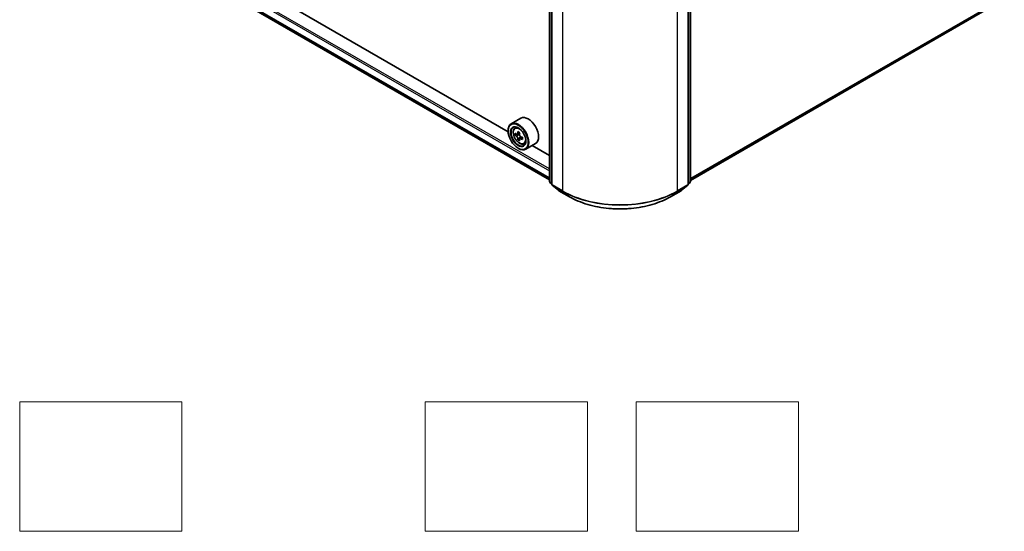
# Model space of a CAD drawing. Units: millimetres. Extents: x 36 to 6548, y 20 to 1004.
# Drawn here: x 325 to 476, y 320 to 399 of the extents above; entities that cross this region are included whole.
import ezdxf

# ---------------------------------------------------------------- set-up
doc = ezdxf.new("R2010")
doc.units = ezdxf.units.MM
doc.header["$LTSCALE"] = 2.5
for name, color, linetype, lineweight in [('Sketch Geometry (ISO)', 7, 'Continuous', 18), ('Visible (ISO)', 7, 'Continuous', 35), ('Visible Narrow (ISO)', 7, 'Continuous', 25)]:
    doc.layers.add(name, color=color, linetype=linetype, lineweight=lineweight)

msp = doc.modelspace()

# ---------------------------------------------------------------- linework, layer by layer
at = {"layer": 'Sketch Geometry (ISO)'}
for p, q in [((324.6499, 339.7499), (349.6499, 339.7499)), ((324.6499, 319.7499), (324.6499, 339.7499)), ((349.6499, 339.7499), (349.6499, 319.7499)), ((387.1499, 339.7499), (412.1499, 339.7499)), ((387.1499, 319.7499), (387.1499, 339.7499)), ((412.1499, 339.7499), (412.1499, 319.7499)), ((419.6499, 339.7499), (444.6499, 339.7499)), ((419.6499, 319.7499), (419.6499, 339.7499)), ((444.6499, 339.7499), (444.6499, 319.7499)), ((349.6499, 319.7499), (324.6499, 319.7499)), ((412.1499, 319.7499), (387.1499, 319.7499)), ((444.6499, 319.7499), (419.6499, 319.7499))]:
    msp.add_line(p, q, dxfattribs=at)
at = {"layer": 'Visible (ISO)'}
for p, q in [((406.3159, 373.6716), (406.3159, 460.7129)), ((406.6252, 460.4366), (406.6252, 373.2844)), ((427.6831, 373.2844), (427.6831, 460.4366)), ((427.9925, 460.7129), (427.9925, 373.6716)), ((341.3401, 411.4945), (406.3159, 373.9807)), ((399.9224, 381.3917), (347.9201, 411.4152)), ((427.9925, 373.8814), (475.3012, 401.1951)), ((401.887, 383.4701), (400.3844, 382.6026)), ((399.9184, 381.5215), (399.9184, 381.5726)), ((400.9386, 381.9392), (401.147, 382.1223)), ((401.2695, 380.9939), (401.0079, 380.8428)), ((401.6958, 381.2225), (401.3223, 381.0069)), ((401.392, 381.0471), (401.5813, 380.9379)), ((401.6839, 380.2763), (401.4222, 380.1252)), ((402.095, 380.5311), (401.7214, 380.3155)), ((401.7912, 380.5743), (401.7912, 380.3557)), ((402.337, 379.517), (402.5998, 379.606)), ((404.137, 379.573), (402.6344, 378.7055)), ((401.4652, 378.8424), (401.5094, 378.8169)), ((406.3159, 377.7004), (403.6048, 379.2657)), ((406.6252, 373.332), (406.3855, 373.5257)), ((427.9228, 373.5257), (427.6831, 373.332)), ((406.6949, 373.1386), (407.7292, 372.3025)), ((407.7534, 372.286), (409.3885, 371.3419)), ((424.9198, 371.3419), (426.555, 372.286)), ((426.5791, 372.3025), (427.6135, 373.1386))]:
    msp.add_line(p, q, dxfattribs=at)
for centre, start, end in [((406.5034, 373.6716), 180, 231.051724), ((406.8127, 373.2844), 180, 231.051724), ((427.4956, 373.2844), 308.948276, 0), ((427.805, 373.6716), 308.948276, 0), ((407.8471, 372.4484), 231.051724, 240), ((426.4612, 372.4484), 300, 308.948276)]:
    msp.add_arc(centre, 0.1875, start, end, dxfattribs=at)
for major_axis in [(1.0937, -1.8944), (-0.8438, 1.4614)]:
    msp.add_ellipse((401.4652, 380.6285), major_axis=major_axis, ratio=0.57735027, dxfattribs=at)
for centre, major_axis, start_param, end_param in [((401.5094, 380.654), (1.125, -1.9486), 5.49778714, 10.21017612), ((403.012, 381.5215), (1.125, -1.9486), 0, 3.14159265), ((401.5094, 380.654), (0.8125, -1.4073), 2.37524496, 7.049533), ((404.171, 382.8286), (-2.2388, -3.8778), 5.45415406, 5.54142023), ((404.7235, 382.6691), (-4.5411, 0), 0.61249873, 0.67680009), ((404.7235, 382.3502), (4.5411, 0), 3.75409138, 3.81839274), ((404.5853, 382.5894), (-2.2706, -3.9327), 5.32488771, 5.38918907), ((404.7235, 383.1475), (-4.4777, 0), 0.74176508, 0.82903125), ((401.5813, 380.6955), (0.1484, -0.2571), 1.79506236, 2.35619449), ((404.8616, 382.4299), (2.2706, 3.9327), 2.18329505, 2.24759641), ((404.5853, 382.5894), (-2.2706, -3.9327), 5.60638522, 5.67068658), ((404.7235, 381.8717), (4.4777, 0), 3.88335773, 3.9706239), ((404.8616, 382.4299), (2.2706, 3.9327), 2.46479257, 2.52909393), ((401.5813, 380.6955), (0.1484, -0.2571), 0.78539816, 1.3465303), ((404.7235, 382.6691), (-4.5411, 0), 0.89399624, 0.9582976), ((404.7235, 382.3502), (4.5411, 0), 4.03558889, 4.09989025), ((405.2759, 382.1907), (2.2388, 3.8778), 2.3125614, 2.39982758)]:
    msp.add_ellipse(centre, major_axis=major_axis, ratio=0.57735027, start_param=start_param, end_param=end_param, dxfattribs=at)
for points, knots in [([(400.9386, 381.9392), (400.8715, 381.8802), (400.818, 381.805), (400.7362, 381.6237), (400.7112, 381.515), (400.6937, 381.2739), (400.7037, 381.1401), (400.7582, 380.8658), (400.8028, 380.7252), (400.9212, 380.4517), (400.9948, 380.3187), (401.1639, 380.0725), (401.2593, 379.9592), (401.464, 379.763), (401.5733, 379.6801), (401.797, 379.5548), (401.9116, 379.5122), (402.1311, 379.4779), (402.2367, 379.4839), (402.3344, 379.5162), (402.3357, 379.5166), (402.337, 379.517)], [2.47113777, 2.47113777, 2.47113777, 2.47113777, 2.74963398, 2.74963398, 3.06145281, 3.06145281, 3.39508775, 3.39508775, 3.7294293, 3.7294293, 4.06151173, 4.06151173, 4.39336629, 4.39336629, 4.72719714, 4.72719714, 5.06192126, 5.06192126, 5.37861809, 5.37861809, 5.38284387, 5.38284387, 5.38284387, 5.38284387]), ([(401.1833, 381.0271), (401.2067, 381.0102), (401.2323, 380.9986), (401.2807, 380.9916), (401.3036, 380.9961), (401.3409, 381.0177), (401.3579, 381.0361), (401.3826, 381.0854), (401.3903, 381.1163), (401.3932, 381.1483)], [0, 0, 0, 0, 0.0179369429, 0.0179369429, 0.0358738858, 0.0358738858, 0.0538108287, 0.0538108287, 0.0717477716, 0.0717477716, 0.0717477716, 0.0717477716]), ([(401.6694, 380.9888), (401.6666, 380.9568), (401.6693, 380.9199), (401.6874, 380.8459), (401.7028, 380.8088), (401.7401, 380.7441), (401.7646, 380.7122), (401.8196, 380.6595), (401.8502, 380.6387), (401.8793, 380.6252)], [0, 0, 0, 0, 0.0179369429, 0.0179369429, 0.0358738858, 0.0358738858, 0.0538108287, 0.0538108287, 0.0717477716, 0.0717477716, 0.0717477716, 0.0717477716]), ([(401.3932, 380.3445), (401.3903, 380.3732), (401.3826, 380.4072), (401.3579, 380.4774), (401.3409, 380.5136), (401.3036, 380.5783), (401.2807, 380.6111), (401.2323, 380.6676), (401.2067, 380.6913), (401.1833, 380.7081)], [0, 0, 0, 0, 0.0179369429, 0.0179369429, 0.0358738858, 0.0358738858, 0.0538108287, 0.0538108287, 0.0717477716, 0.0717477716, 0.0717477716, 0.0717477716]), ([(401.8793, 380.3062), (401.8502, 380.3198), (401.8196, 380.3285), (401.7646, 380.3317), (401.7401, 380.3263), (401.7028, 380.3047), (401.6874, 380.2872), (401.6693, 380.2417), (401.6666, 380.2137), (401.6694, 380.185)], [0, 0, 0, 0, 0.0179369429, 0.0179369429, 0.0358738858, 0.0358738858, 0.0538108287, 0.0538108287, 0.0717477716, 0.0717477716, 0.0717477716, 0.0717477716]), ([(409.3885, 371.3419), (410.2067, 370.8696), (411.1507, 370.474), (413.2006, 369.8709), (414.3062, 369.6636), (416.5735, 369.4563), (417.7348, 369.4563), (420.0022, 369.6636), (421.1078, 369.8709), (423.1577, 370.474), (424.1017, 370.8696), (424.9198, 371.3419)], [3.14159265, 3.14159265, 3.14159265, 3.14159265, 3.45575192, 3.45575192, 3.76991118, 3.76991118, 4.08407045, 4.08407045, 4.39822972, 4.39822972, 4.71238898, 4.71238898, 4.71238898, 4.71238898])]:
    msp.add_open_spline(points, degree=3, knots=knots, dxfattribs=at)
at = {"layer": 'Visible Narrow (ISO)'}
for p, q in [((406.3708, 373.595), (406.3708, 460.6364)), ((406.6802, 373.2079), (406.6802, 460.3601)), ((427.6282, 460.3601), (427.6282, 373.2079)), ((427.9376, 460.6364), (427.9376, 373.595)), ((408.3153, 459.416), (408.3153, 372.2638)), ((425.993, 372.2638), (425.993, 459.416)), ((340.2563, 413.4925), (406.3159, 375.353)), ((406.3159, 375.6592), (340.3889, 413.7221)), ((406.3159, 374.2672), (340.2563, 412.4068)), ((340.2768, 412.3532), (406.3159, 374.2256)), ((406.3159, 373.9813), (341.3347, 411.4982)), ((476.3744, 402.117), (427.9925, 374.1837)), ((427.9925, 374.1211), (476.3436, 402.0367)), ((475.3093, 401.2006), (427.9925, 373.8823)), ((401.1833, 380.7081), (401.5813, 380.9379)), ((401.3932, 381.1483), (401.6243, 381.2816)), ((401.7912, 380.5743), (401.3932, 380.3445)), ((402.1104, 380.4396), (401.8793, 380.3062)), ((406.6252, 373.4481), (406.3708, 373.595)), ((406.6252, 373.3339), (406.4015, 373.5147)), ((406.4015, 373.5147), (406.6252, 373.3856)), ((427.9376, 373.595), (427.6831, 373.4481)), ((427.9068, 373.5147), (427.6831, 373.3339)), ((427.6831, 373.3856), (427.9068, 373.5147)), ((408.3153, 372.2638), (406.6802, 373.2079)), ((406.7109, 373.1276), (408.3461, 372.1835)), ((407.7453, 372.2915), (406.7109, 373.1276)), ((409.3804, 371.3475), (407.7453, 372.2915)), ((409.3804, 371.3475), (408.3461, 372.1835)), ((426.5631, 372.2915), (424.9279, 371.3475)), ((424.9279, 371.3475), (425.9623, 372.1835)), ((425.9623, 372.1835), (427.5975, 373.1276)), ((427.6282, 373.2079), (425.993, 372.2638)), ((427.5975, 373.1276), (426.5631, 372.2915))]:
    msp.add_line(p, q, dxfattribs=at)
msp.add_ellipse((401.6481, 380.7341), major_axis=(0.6603, -1.1437), ratio=0.57735027, dxfattribs=at)
for centre, major_axis, ratio, start_param, end_param in [((401.7185, 380.7747), (-0.7039, 1.2191), 0.57735027, 5.85940152, 6.39812858), ((401.7185, 380.7747), (0.7039, -1.2191), 0.57735027, 6.16824203, 6.70696909), ((406.5034, 373.6716), (-0.1875, 0), 0.57735027, 0, 0.78539816), ((406.5034, 373.6716), (-0.0938, -0.1624), 0.57735027, 5.49778714, 6.19252542), ((406.5034, 373.6716), (-0.1179, -0.1458), 0.8131434, 0, 0.12734403), ((406.8127, 373.2844), (-0.1875, 0), 0.57735027, 0, 0.78539816), ((427.4956, 373.2844), (0.1875, 0), 0.57735027, 5.49778714, 6.28318531), ((427.805, 373.6716), (0.0937, -0.1624), 0.57735027, 0.09065989, 0.78539816), ((427.805, 373.6716), (0.1179, -0.1458), 0.8131434, 6.15584128, 6.28318531), ((427.805, 373.6716), (0.1875, 0), 0.57735027, 5.49778714, 6.28318531), ((406.8127, 373.2844), (-0.0938, -0.1624), 0.57735027, 5.49778714, 6.19252542), ((406.8127, 373.2844), (-0.1179, -0.1458), 0.8131434, 0, 0.12734403), ((407.8471, 372.4484), (-0.1179, -0.1458), 0.8131434, 0, 0.12734403), ((407.8471, 372.4484), (-0.0937, -0.1624), 0.57735027, 6.19252542, 6.28318531), ((408.4479, 372.3403), (-0.0937, -0.1624), 0.57735027, 5.49778714, 6.19252542), ((417.1542, 377.3669), (-12.5, 0), 0.57735027, 0.78539816, 2.35619449), ((417.1542, 377.2689), (12.4565, 0), 0.57735027, 3.92699082, 5.49778714), ((425.8604, 372.3403), (0.0937, -0.1624), 0.57735027, 0.09065989, 0.78539816), ((426.4612, 372.4484), (0.0938, -0.1624), 0.57735027, 0, 0.09065989), ((426.4612, 372.4484), (0.1179, -0.1458), 0.8131434, 6.15584128, 6.28318531), ((427.4956, 373.2844), (0.0937, -0.1624), 0.57735027, 0.09065989, 0.78539816), ((427.4956, 373.2844), (0.1179, -0.1458), 0.8131434, 6.15584128, 6.28318531), ((409.4823, 371.5043), (-0.0937, -0.1624), 0.57735027, 6.19252542, 6.28318531), ((417.1542, 375.8356), (-10.9937, 0), 0.57735027, 0.78539816, 2.35619449), ((424.8261, 371.5043), (0.0937, -0.1624), 0.57735027, 0, 0.09065989)]:
    msp.add_ellipse(centre, major_axis=major_axis, ratio=ratio, start_param=start_param, end_param=end_param, dxfattribs=at)

doc.saveas('drawing.dxf')
